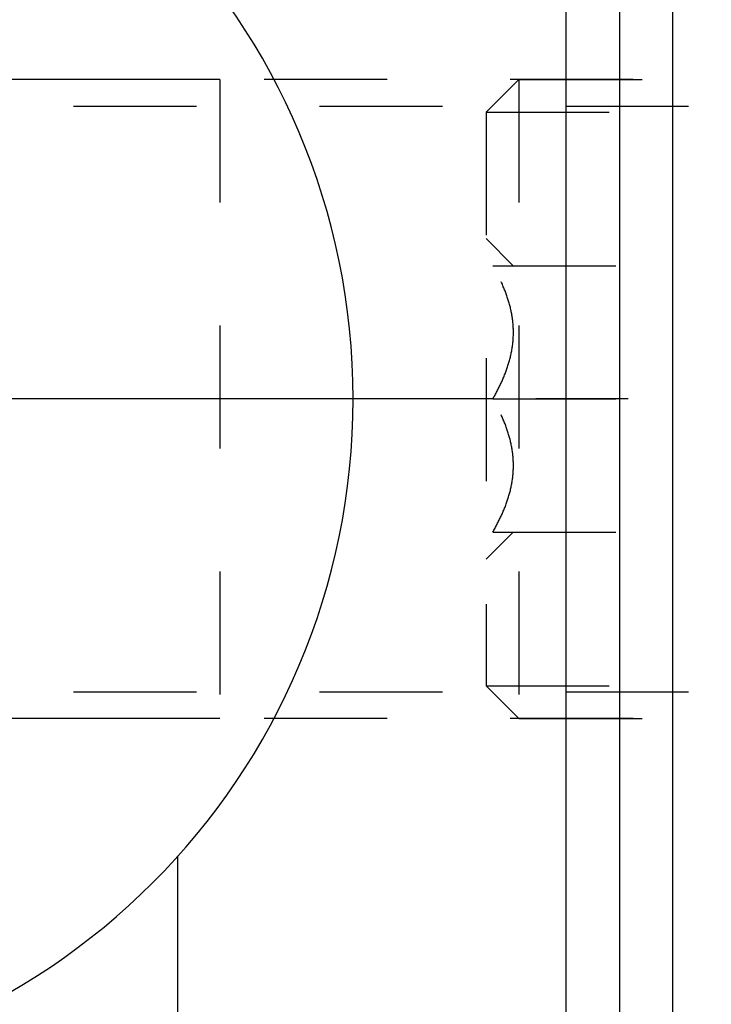
# Model space of a CAD drawing. Units: millimetres. Extents: x 0 to 420, y 0 to 297.
# Drawn here: x 186 to 199, y 156 to 175 of the extents above; entities that cross this region are included whole.
import ezdxf
from ezdxf.enums import TextEntityAlignment as Align

# ---------------------------------------------------------------- set-up
doc = ezdxf.new("R2010")
doc.units = ezdxf.units.MM
doc.header["$LTSCALE"] = 23.1
doc.linetypes.add('CENTER', pattern=[0.6, 0.375, -0.075, 0.075, -0.075])
doc.linetypes.add('HIDDEN', pattern=[0.2, 0.1, -0.1])
doc.layers.get('0').update_dxf_attribs({"linetype": 'CONTINUOUS'})
for name, color, linetype in [('30252543_HP_AXIS', 7, 'CONTINUOUS'), ('30252543_HP_HL', 7, 'CONTINUOUS'), ('30259977_DIM', 7, 'CONTINUOUS'), ('30338802_AXIS', 7, 'CONTINUOUS'), ('30338802_CL', 7, 'CONTINUOUS'), ('30338802_DIM', 7, 'CONTINUOUS'), ('30338802_HL', 7, 'CONTINUOUS')]:
    doc.layers.add(name, color=color, linetype=linetype)
doc.styles.get("Standard").update_dxf_attribs({"font": 'TXT.SHX', "width": 0.7})
doc.dimstyles.new('DIMSTYLE_1', dxfattribs={"dimtxt": 3.5, "dimasz": 3.5, "dimexe": 0.18, "dimexo": 0.0625, "dimgap": 0.09, "dimtad": 1, "dimdec": 3, "dimdsep": 46, "dimtxsty": 'STANDARD', "dimblk": '_FILLED', "dimblk1": '_FILLED', "dimblk2": '_FILLED', "dimcen": 0.09, "dimclrt": 2, "dimadec": 0, "dimazin": 0, "dimtp": 0.1, "dimtm": 0.1, "dimtfac": 1, "dimtdec": 3, "dimtofl": 0, "dimtmove": 0, "dimatfit": 3, "dimldrblk": '_FILLED', "dimfxl": 1, "dimtolj": 1, "dimarcsym": 0})

# ---------------------------------------------------------------- blocks, each defined once
blk = doc.blocks.new('_FILLED')
at = {"color": 0, "linetype": 'BYBLOCK'}
blk.add_solid([(0, 0), (-1, 0.125), (-1, -0.125)], dxfattribs=at)
blk = doc.blocks.new('*D0')
at = {"layer": '30259977_DIM', "color": 3, "linetype": 'CONTINUOUS'}
for p, q in [((207.933, 167.526), (207.933, 101.047)), ((217.933, 167.547), (217.933, 101.047)), ((212.933, 102.547), (175.608, 102.547)), ((207.933, 102.547), (212.933, 102.547)), ((217.933, 102.547), (212.933, 102.547))]:
    blk.add_line(p, q, dxfattribs=at)
at = {"layer": '30259977_DIM', "color": 3, "linetype": 'CONTINUOUS', "xscale": 3.5, "yscale": 3.5, "zscale": 3.5, "rotation": 180}
blk.add_blockref('_FILLED', (207.933, 102.547), dxfattribs=at)
at = {"layer": '30259977_DIM', "color": 3, "linetype": 'CONTINUOUS', "xscale": 3.5, "yscale": 3.5, "zscale": 3.5}
blk.add_blockref('_FILLED', (217.933, 102.547), dxfattribs=at)
at = {"layer": '30259977_DIM', "color": 2, "linetype": 'CONTINUOUS'}
for s, width, p in [('10', 0.678571, (206.525, 103.422)), ('VERSTELLWEG', 0.80303, (206.525, 97.297))]:
    blk.add_text(s, height=3.5, dxfattribs=dict(at, width=width)).set_placement(p, align=Align.RIGHT)
blk = doc.blocks.new('*D7')
at = {"layer": '30338802_DIM', "color": 3, "linetype": 'CONTINUOUS'}
for p, q in [((46.133, 173.547), (46.133, 179.547)), ((46.133, 179.547), (46.133, 167.547)), ((189.433, 173.547), (44.633, 173.547)), ((46.133, 143.07), (46.133, 167.547)), ((189.433, 161.547), (44.633, 161.547)), ((46.133, 161.547), (46.133, 143.07))]:
    blk.add_line(p, q, dxfattribs=at)
at = {"layer": '30338802_DIM', "color": 3, "linetype": 'CONTINUOUS', "xscale": 3.5, "yscale": 3.5, "zscale": 3.5}
for p, rotation in [((46.133, 173.547), 270), ((46.133, 161.547), 90)]:
    blk.add_blockref('_FILLED', p, dxfattribs=dict(at, rotation=rotation))
at = {"layer": '30338802_DIM', "color": 2, "linetype": 'CONTINUOUS'}
for s, width, p in [('x1', 0.642857, (45.258, 155.32)), ('12', 0.678571, (45.258, 150.82)), ('M', 0.857143, (45.258, 146.07))]:
    blk.add_text(s, height=3.5, rotation=90, dxfattribs=dict(at, width=width)).set_placement(p, align=Align.RIGHT)

msp = doc.modelspace()

# ---------------------------------------------------------------- linework, layer by layer
at = {"layer": '30252543_HP_AXIS', "color": 3, "linetype": 'CENTER'}
msp.add_line((194.5567, 167.5471), (191.4334, 167.5471), dxfattribs=at)
at = {"layer": '30252543_HP_HL', "color": 6, "linetype": 'HIDDEN'}
for p, q in [((194.4334, 172.9321), (195.0484, 173.5471)), ((195.0484, 173.5471), (200.3334, 173.5471)), ((195.0484, 173.5471), (195.0484, 161.5471)), ((194.4334, 172.9321), (201.3987, 172.9321)), ((194.4334, 172.9321), (194.4334, 162.1621)), ((194.4334, 170.5571), (194.9412, 170.0493)), ((194.5567, 170.0471), (207.8102, 170.0471)), ((194.5567, 167.5471), (199.4334, 167.5471)), ((194.4334, 164.5371), (194.9412, 165.0449)), ((194.5567, 165.0471), (207.8102, 165.0471)), ((194.4334, 162.1621), (201.3987, 162.1621)), ((194.4334, 162.1621), (195.0484, 161.5471)), ((195.0484, 161.5471), (200.3334, 161.5471))]:
    msp.add_line(p, q, dxfattribs=at)
for points, knots in [([(194.5567, 167.5471), (194.6126, 167.644), (194.7167, 167.841), (194.8417, 168.1495), (194.9241, 168.4694), (194.9531, 168.7971), (194.9241, 169.1247), (194.8417, 169.4447), (194.7167, 169.7532), (194.6126, 169.9502), (194.5567, 170.0471)], [0, 0, 0, 0, 0.1268124, 0.2523287, 0.376581, 0.5, 0.623419, 0.7476712, 0.8731875, 1, 1, 1, 1]), ([(194.5567, 165.0471), (194.6126, 165.144), (194.7167, 165.341), (194.8417, 165.6495), (194.9241, 165.9694), (194.9531, 166.2971), (194.9241, 166.6247), (194.8417, 166.9447), (194.7167, 167.2532), (194.6126, 167.4502), (194.5567, 167.5471)], [0, 0, 0, 0, 0.1268125, 0.2523288, 0.3765811, 0.5000001, 0.623419, 0.7476713, 0.8731876, 1, 1, 1, 1])]:
    msp.add_open_spline(points, degree=3, knots=knots, dxfattribs=at)
at = {"layer": '30338802_AXIS', "color": 3, "linetype": 'CENTER'}
msp.add_line((262.9334, 167.5471), (51.1334, 167.5471), dxfattribs=at)
at = {"layer": '30338802_CL', "color": 7, "linetype": 'CONTINUOUS'}
for p, q in [((195.9334, 117.5471), (195.9334, 217.5471)), ((197.9334, 184.5471), (197.9334, 150.5471)), ((188.6334, 158.9494), (188.6334, 117.5471))]:
    msp.add_line(p, q, dxfattribs=at)
at = {"layer": '30338802_CL', "color": 9, "linetype": 'CONTINUOUS'}
msp.add_line((196.9334, 184.5471), (196.9334, 150.5471), dxfattribs=at)
at = {"layer": '30338802_CL', "color": 7, "linetype": 'CONTINUOUS'}
msp.add_arc((179.0834, 167.5471), 12.85, 270, 90, dxfattribs=at)
at = {"layer": '30338802_HL', "color": 6, "linetype": 'HIDDEN'}
for p, q in [((206.4334, 173.5471), (189.4334, 173.5471)), ((189.4334, 173.5471), (189.4334, 161.5471)), ((182.0643, 173.0471), (205.8334, 173.0471)), ((182.0643, 162.0471), (205.8334, 162.0471)), ((206.4334, 161.5471), (189.4334, 161.5471))]:
    msp.add_line(p, q, dxfattribs=at)

# ---------------------------------------------------------------- dimensions: what is measured, and where the dimension line sits
at = {"layer": '30259977_DIM', "color": 3, "linetype": 'CONTINUOUS'}
dim = msp.add_linear_dim(base=(217.9334, 102.5471), p1=(207.9334, 167.5257), p2=(217.9334, 167.5471), text='<>\\PVERSTELLWEG', dimstyle='DIMSTYLE_1', dxfattribs=at)
dim.commit()
dim.dimension.update_dxf_attribs({"geometry": '*D0', "text_midpoint": (173.2332, 102.1096), "dimtype": 160})
at = {"layer": '30338802_DIM', "color": 3, "linetype": 'CONTINUOUS'}
dim = msp.add_linear_dim(base=(46.1334, 173.5471), p1=(189.4334, 161.5471), p2=(189.4334, 173.5471), angle=90, text='M<>x1', dimstyle='DIMSTYLE_1', dxfattribs=at)
dim.commit()
dim.dimension.update_dxf_attribs({"geometry": '*D7', "text_midpoint": (45.2447, 145.8423), "dimtype": 160})

doc.saveas('drawing.dxf')
